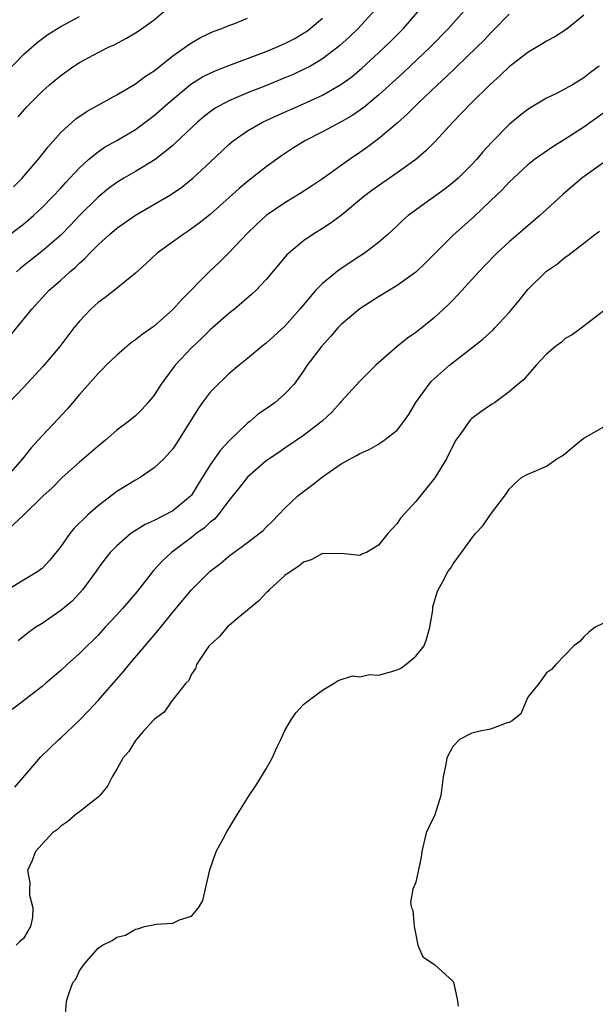
# Model space of a CAD drawing. Units: inches. Extents: x 2565000 to 2568000, y 1527000 to 1530000.
# Drawn here: x 2565583 to 2565644, y 1527523 to 1527628 of the extents above; entities that cross this region are included whole.
import ezdxf

# ---------------------------------------------------------------- set-up
doc = ezdxf.new("R2010")
doc.units = ezdxf.units.IN
doc.header["$MEASUREMENT"] = 0
doc.layers.add('LD25651527_2ft', color=53, linetype='Continuous')

msp = doc.modelspace()

# ---------------------------------------------------------------- linework, layer by layer
at = {"layer": 'LD25651527_2ft'}
for points, elevation in [([(2565631, 1527629.84), (2565628.5, 1527627), (2565626.55, 1527625), (2565623.68, 1527622.32), (2565621, 1527619.88), (2565619.43, 1527618.57), (2565618.25, 1527617.75), (2565617, 1527617.04), (2565615, 1527615.97), (2565613.12, 1527615), (2565611.82, 1527614.18), (2565610.62, 1527613.38), (2565609, 1527612.21), (2565607, 1527610.65), (2565606.09, 1527609.91), (2565603, 1527607.12), (2565601.82, 1527606.18), (2565600.65, 1527605.35), (2565600.09, 1527605), (2565597.33, 1527603), (2565596.13, 1527601.87), (2565595, 1527600.84), (2565592.72, 1527599), (2565591.75, 1527598.25), (2565591, 1527597.7), (2565590.23, 1527597), (2565589, 1527595.73), (2565588.42, 1527595), (2565586.89, 1527593), (2565585.11, 1527590.89), (2565583, 1527588.61), (2565581.45, 1527587)], 7842), ([(2565635, 1527628.55), (2565633.25, 1527626.75), (2565633, 1527626.52), (2565632.27, 1527625.73), (2565631.53, 1527625), (2565628.21, 1527621.79), (2565627.32, 1527621), (2565625.21, 1527619), (2565624.11, 1527617.89), (2565623, 1527616.9), (2565621, 1527615.2), (2565619.74, 1527614.26), (2565619, 1527613.74), (2565617.9, 1527613), (2565615, 1527610.92), (2565613.85, 1527610.15), (2565612.64, 1527609.36), (2565611, 1527608.37), (2565608.97, 1527607), (2565607.94, 1527606.06), (2565607, 1527605.14), (2565605, 1527603.01), (2565603.98, 1527602.02), (2565602.9, 1527601), (2565599.95, 1527598.05), (2565599, 1527596.96), (2565597, 1527595.2), (2565595.71, 1527594.29), (2565595, 1527593.71), (2565594.58, 1527593.42), (2565594.06, 1527593), (2565593, 1527592.08), (2565591.87, 1527591), (2565591.44, 1527590.56), (2565591, 1527590.14), (2565589, 1527587.87), (2565587.69, 1527586.31), (2565586.74, 1527585.26), (2565585, 1527583.46), (2565584.6, 1527583), (2565583.83, 1527582.17), (2565582.92, 1527581), (2565581.08, 1527578.92)], 7840), ([(2565581.69, 1527594.31), (2565583.9, 1527597), (2565585.73, 1527599), (2565587, 1527600.11), (2565587.98, 1527601), (2565588.54, 1527601.46), (2565589, 1527601.92), (2565589.59, 1527602.41), (2565590.13, 1527603), (2565591, 1527603.88), (2565592.23, 1527605), (2565593, 1527605.66), (2565595, 1527607.05), (2565598.76, 1527609.24), (2565599.95, 1527610.05), (2565601.13, 1527611), (2565603, 1527612.71), (2565605, 1527614.6), (2565605.47, 1527615), (2565607, 1527616.07), (2565608.61, 1527617), (2565610.25, 1527617.75), (2565613, 1527618.97), (2565615, 1527619.87), (2565616.99, 1527621.01), (2565618.14, 1527621.86), (2565619.22, 1527622.78), (2565621, 1527624.4), (2565622.34, 1527625.66), (2565623.34, 1527626.66), (2565623.67, 1527627), (2565625.38, 1527629)], 7844), ([(2565620.64, 1527629), (2565618.84, 1527627), (2565617.89, 1527626.11), (2565616.84, 1527625.16), (2565615, 1527623.75), (2565613.72, 1527623), (2565613, 1527622.62), (2565611.89, 1527622.11), (2565611, 1527621.73), (2565608.86, 1527620.86), (2565607, 1527620.12), (2565605, 1527619.29), (2565604.44, 1527619), (2565603.52, 1527618.48), (2565603, 1527618.11), (2565602.37, 1527617.63), (2565601.63, 1527617), (2565599.26, 1527614.74), (2565599, 1527614.51), (2565597.11, 1527613), (2565595, 1527611.72), (2565593.77, 1527611), (2565593, 1527610.53), (2565592.11, 1527609.89), (2565591, 1527608.99), (2565589, 1527607), (2565588.03, 1527605.97), (2565587, 1527604.92), (2565585, 1527603.2), (2565582.65, 1527601.35), (2565582.26, 1527601)], 7846), ([(2565582.43, 1527617.57), (2565583.37, 1527618.63), (2565585, 1527620.27), (2565585.81, 1527621), (2565587, 1527622), (2565588.42, 1527623), (2565589, 1527623.36), (2565591, 1527624.43), (2565592.11, 1527625), (2565592.72, 1527625.28), (2565594.04, 1527625.96), (2565595, 1527626.54), (2565595.28, 1527626.72), (2565597, 1527627.95), (2565598.25, 1527629)], 7852), ([(2565580.43, 1527621.57), (2565583, 1527624.23), (2565584.47, 1527625.53), (2565585.62, 1527626.37), (2565587, 1527627.23), (2565589, 1527628.3)], 7854), ([(2565643, 1527628.43), (2565641.23, 1527627), (2565641, 1527626.83), (2565639.87, 1527626.13), (2565639, 1527625.66), (2565638.61, 1527625.39), (2565637, 1527624.45), (2565635, 1527622.91), (2565634.03, 1527621.97), (2565632.92, 1527621), (2565630.9, 1527619), (2565629.98, 1527618.02), (2565628.97, 1527617), (2565627.06, 1527614.94), (2565626.07, 1527613.93), (2565625, 1527613), (2565623, 1527611.58), (2565621, 1527610.2), (2565620.31, 1527609.69), (2565619.42, 1527609), (2565617, 1527607.03), (2565615.83, 1527606.17), (2565615, 1527605.63), (2565613.97, 1527605), (2565613, 1527604.32), (2565611.4, 1527603), (2565611.19, 1527602.81), (2565609, 1527600.19), (2565607.88, 1527599), (2565607.43, 1527598.57), (2565605.59, 1527597), (2565605, 1527596.53), (2565603, 1527594.8), (2565602.09, 1527593.91), (2565601, 1527592.87), (2565599.26, 1527591), (2565599.14, 1527590.86), (2565597.74, 1527589), (2565597, 1527587.82), (2565596.33, 1527587), (2565595.7, 1527586.3), (2565595, 1527585.59), (2565594.26, 1527585), (2565593, 1527584.06), (2565591.8, 1527583), (2565591, 1527582.34), (2565589, 1527580.63), (2565587.15, 1527579), (2565586.09, 1527577.91), (2565585.1, 1527577), (2565583.01, 1527574.99), (2565580.95, 1527573.05)], 7838), ([(2565581, 1527604.54), (2565583, 1527606.09), (2565583.5, 1527606.5), (2565584.07, 1527607), (2565585, 1527607.86), (2565586.13, 1527609), (2565587, 1527609.94), (2565587.5, 1527610.5), (2565587.99, 1527611), (2565589, 1527612.1), (2565589.99, 1527613), (2565591, 1527613.83), (2565591.69, 1527614.31), (2565593, 1527615.02), (2565595, 1527616.22), (2565597, 1527617.72), (2565598.46, 1527619), (2565600.94, 1527621.06), (2565602.17, 1527621.83), (2565603, 1527622.24), (2565603.53, 1527622.47), (2565605, 1527623.05), (2565609, 1527624.54), (2565610.11, 1527625), (2565611, 1527625.39), (2565612.05, 1527625.95), (2565613, 1527626.5), (2565613.3, 1527626.7), (2565613.7, 1527627), (2565615, 1527628.12)], 7848), ([(2565581.93, 1527610.07), (2565582.88, 1527611), (2565584.59, 1527613), (2565585.64, 1527614.36), (2565587, 1527615.89), (2565588.63, 1527617.37), (2565589.82, 1527618.18), (2565593, 1527619.93), (2565595, 1527621.09), (2565596.09, 1527621.91), (2565597, 1527622.5), (2565599, 1527624.09), (2565600.33, 1527625), (2565600.71, 1527625.29), (2565601, 1527625.49), (2565601.95, 1527626.05), (2565603.32, 1527626.68), (2565604.26, 1527627), (2565605, 1527627.33), (2565605.51, 1527627.51), (2565607, 1527628.11)], 7850), ([(2565644.61, 1527623), (2565643.69, 1527622.31), (2565643, 1527621.74), (2565641.78, 1527621), (2565641, 1527620.55), (2565640.07, 1527620.07), (2565639, 1527619.55), (2565637.39, 1527618.61), (2565637, 1527618.36), (2565636.23, 1527617.77), (2565635, 1527616.76), (2565633.13, 1527614.87), (2565632.17, 1527613.83), (2565631.49, 1527613), (2565631, 1527612.47), (2565629.52, 1527611), (2565629, 1527610.55), (2565628.13, 1527609.87), (2565624.19, 1527607), (2565623.55, 1527606.45), (2565623, 1527605.9), (2565622.01, 1527605), (2565621, 1527604.13), (2565619.52, 1527603), (2565619, 1527602.67), (2565616.79, 1527601.21), (2565615, 1527599.75), (2565614.28, 1527599), (2565612.6, 1527597), (2565611, 1527595.18), (2565609, 1527593.38), (2565608.51, 1527593), (2565607, 1527591.73), (2565606.1, 1527591), (2565605, 1527590.07), (2565604.45, 1527589.55), (2565603.84, 1527589), (2565603, 1527588.12), (2565602.15, 1527587), (2565601.68, 1527586.32), (2565599.62, 1527583), (2565599, 1527582.07), (2565598.03, 1527581), (2565597, 1527580.03), (2565595.49, 1527579), (2565595, 1527578.73), (2565593, 1527577.49), (2565591, 1527575.99), (2565589.91, 1527575), (2565588.43, 1527573.57), (2565587.97, 1527573), (2565587, 1527571.62), (2565585.83, 1527570.17), (2565585, 1527569.29), (2565584.84, 1527569.16), (2565584.61, 1527569), (2565583, 1527568.02), (2565581, 1527566.78)], 7836), ([(2565645, 1527617.94), (2565643, 1527616.45), (2565641, 1527615.17), (2565639.65, 1527614.35), (2565637.71, 1527613), (2565637, 1527612.45), (2565635, 1527610.59), (2565634.25, 1527609.75), (2565633, 1527608.57), (2565631.16, 1527606.84), (2565629, 1527604.9), (2565627.06, 1527603), (2565626.05, 1527601.95), (2565625, 1527600.97), (2565623, 1527599.52), (2565621, 1527598.31), (2565619, 1527597.04), (2565617, 1527595.37), (2565616.66, 1527595), (2565615.9, 1527594.11), (2565614.9, 1527593), (2565613.39, 1527591), (2565613, 1527590.41), (2565612.42, 1527589.58), (2565611.97, 1527589), (2565611, 1527587.94), (2565609.93, 1527587), (2565609, 1527586.35), (2565608.18, 1527585.82), (2565607.23, 1527585), (2565607, 1527584.83), (2565605, 1527582.89), (2565604.09, 1527581.91), (2565603, 1527580.36), (2565601.72, 1527578.28), (2565601, 1527577.13), (2565600.89, 1527577), (2565599, 1527575.45), (2565597, 1527574.39), (2565596.03, 1527573.97), (2565594.8, 1527573.2), (2565594.52, 1527573), (2565593, 1527571.7), (2565592.31, 1527571), (2565591.73, 1527570.27), (2565591, 1527569.31), (2565590.8, 1527569), (2565589.32, 1527567), (2565588.21, 1527565.79), (2565587, 1527564.79), (2565585, 1527563.41), (2565584.35, 1527563), (2565583.56, 1527562.44), (2565583, 1527561.99), (2565582.45, 1527561.55)], 7834), ([(2565645, 1527612.62), (2565642.78, 1527611), (2565640.75, 1527609.25), (2565639, 1527607.65), (2565638.28, 1527607), (2565636.5, 1527605.5), (2565635, 1527604.21), (2565633.68, 1527603), (2565632.35, 1527601.65), (2565631.73, 1527601), (2565629.94, 1527599), (2565629, 1527598.01), (2565628.5, 1527597.5), (2565627, 1527596.1), (2565625.64, 1527595), (2565625.27, 1527594.73), (2565625, 1527594.49), (2565624.1, 1527593.9), (2565623.02, 1527593), (2565620.71, 1527591), (2565619, 1527589.31), (2565617, 1527587.12), (2565616.91, 1527587), (2565616.01, 1527585.99), (2565614.97, 1527585.03), (2565613, 1527583.48), (2565611, 1527582.14), (2565610.33, 1527581.67), (2565609.3, 1527581), (2565609, 1527580.78), (2565607, 1527579.04), (2565606.1, 1527577.9), (2565605, 1527576.55), (2565603.84, 1527575), (2565603.44, 1527574.56), (2565603, 1527574.22), (2565602.38, 1527573.62), (2565601.51, 1527573), (2565601, 1527572.6), (2565598.86, 1527571), (2565597.89, 1527570.11), (2565596.94, 1527569.06), (2565595.18, 1527566.82), (2565593.61, 1527565), (2565593, 1527564.31), (2565591.77, 1527563), (2565591, 1527562.13), (2565590.43, 1527561.57), (2565589.83, 1527561), (2565589, 1527560.17), (2565587.68, 1527559), (2565587, 1527558.38), (2565585.41, 1527557), (2565585, 1527556.65), (2565581.82, 1527554.18)], 7832), ([(2565582.09, 1527545.91), (2565584.87, 1527549.13), (2565586.81, 1527551), (2565587, 1527551.17), (2565589, 1527553.07), (2565589.96, 1527554.04), (2565591, 1527555.17), (2565593.73, 1527558.27), (2565594.32, 1527559), (2565597.38, 1527562.62), (2565599, 1527564.61), (2565601.01, 1527567), (2565603, 1527569), (2565604.14, 1527569.86), (2565605, 1527570.59), (2565607, 1527572.06), (2565608.23, 1527573), (2565608.65, 1527573.35), (2565609, 1527573.7), (2565609.67, 1527574.33), (2565611, 1527575.71), (2565612.33, 1527577), (2565612.7, 1527577.31), (2565613.85, 1527578.15), (2565615, 1527579.08), (2565617, 1527580.46), (2565618.65, 1527581.35), (2565619, 1527581.58), (2565620.02, 1527581.98), (2565621, 1527582.58), (2565621.63, 1527583), (2565623, 1527584.07), (2565623.72, 1527585), (2565624.26, 1527585.74), (2565625, 1527587.02), (2565626.43, 1527589), (2565626.69, 1527589.31), (2565627, 1527589.6), (2565628.61, 1527591), (2565631.17, 1527593), (2565632.19, 1527593.81), (2565633.23, 1527594.77), (2565633.47, 1527595), (2565635, 1527596.65), (2565636.08, 1527597.92), (2565637, 1527599.09), (2565638.9, 1527601), (2565639, 1527601.08), (2565640.15, 1527601.85), (2565641, 1527602.57), (2565641.27, 1527602.73), (2565643, 1527604.05), (2565644.17, 1527605), (2565644.65, 1527605.35)], 7830), ([(2565645, 1527596.74), (2565643, 1527595.18), (2565641.73, 1527594.27), (2565641, 1527593.85), (2565640.55, 1527593.45), (2565639.96, 1527593), (2565639, 1527592.18), (2565637.88, 1527591), (2565636.54, 1527589.46), (2565635.96, 1527589), (2565635, 1527588.15), (2565633.42, 1527587), (2565633.17, 1527586.83), (2565633, 1527586.74), (2565631.97, 1527586.03), (2565631, 1527585.31), (2565630.84, 1527585.16), (2565630.7, 1527585), (2565630.06, 1527584.06), (2565629.28, 1527583), (2565629, 1527582.47), (2565628.28, 1527581), (2565627.05, 1527578.95), (2565625, 1527576.42), (2565623.36, 1527574.64), (2565623, 1527574.1), (2565622.02, 1527573), (2565621, 1527571.78), (2565619.71, 1527571), (2565619.21, 1527570.79), (2565619, 1527570.67), (2565617, 1527570.87), (2565615.16, 1527570.84), (2565615, 1527570.86), (2565613.81, 1527570.19), (2565613, 1527569.95), (2565612.48, 1527569.52), (2565611.65, 1527569), (2565611, 1527568.51), (2565609.31, 1527567), (2565609.17, 1527566.83), (2565609, 1527566.67), (2565608.2, 1527565.8), (2565607.19, 1527565), (2565607, 1527564.82), (2565606, 1527564), (2565604.83, 1527563), (2565603.98, 1527562.02), (2565603, 1527561.12), (2565602.89, 1527561), (2565602.61, 1527560.61), (2565601.53, 1527559), (2565601.42, 1527558.58), (2565601, 1527557.97), (2565600.71, 1527557.29), (2565600.39, 1527557), (2565598.83, 1527555), (2565598.07, 1527553.93), (2565597, 1527553.14), (2565596.94, 1527553.06), (2565595.84, 1527551.84), (2565595, 1527550.87), (2565594.28, 1527549.72), (2565593.66, 1527549), (2565593, 1527547.83), (2565592.51, 1527547), (2565592.01, 1527545.99), (2565591.17, 1527545), (2565591, 1527544.81), (2565590.23, 1527544.23), (2565589, 1527543.24), (2565588.67, 1527543), (2565587.77, 1527542.23), (2565587, 1527541.73), (2565586.65, 1527541.35), (2565586.13, 1527541), (2565585, 1527539.8), (2565584.31, 1527539), (2565583.93, 1527538.07), (2565583.45, 1527537), (2565583.68, 1527535.68), (2565583.66, 1527535), (2565583.65, 1527534.35), (2565584.02, 1527533), (2565583.97, 1527531.97), (2565583.76, 1527531), (2565583.49, 1527530.51), (2565583, 1527529.73), (2565582.62, 1527529.38), (2565582.24, 1527529)], 7828), ([(2565587.46, 1527521), (2565587.61, 1527523), (2565587.9, 1527523.9), (2565588.31, 1527525), (2565588.62, 1527525.38), (2565589, 1527526.24), (2565589.55, 1527527), (2565591, 1527528.67), (2565591.46, 1527529), (2565592.51, 1527529.49), (2565593, 1527529.87), (2565593.93, 1527530.07), (2565595, 1527530.72), (2565595.24, 1527530.76), (2565595.98, 1527531), (2565597.24, 1527531.24), (2565599, 1527531.36), (2565599.7, 1527531.7), (2565601, 1527532.1), (2565601.74, 1527533), (2565602.21, 1527533.79), (2565602.95, 1527537.05), (2565603.64, 1527539), (2565604.43, 1527540.43), (2565604.81, 1527541.19), (2565605, 1527541.46), (2565605.92, 1527543), (2565607.15, 1527545), (2565607.9, 1527546.1), (2565609, 1527547.85), (2565609.63, 1527549), (2565610.12, 1527550.12), (2565610.56, 1527551), (2565611, 1527551.96), (2565611.6, 1527553), (2565612.16, 1527553.84), (2565613, 1527554.72), (2565613.33, 1527555), (2565615, 1527556.26), (2565616.28, 1527557), (2565616.71, 1527557.29), (2565618.22, 1527557.78), (2565619, 1527557.7), (2565620.06, 1527557.94), (2565621, 1527557.87), (2565622.19, 1527558.19), (2565623, 1527558.43), (2565623.39, 1527558.61), (2565623.93, 1527559), (2565625, 1527559.89), (2565625.88, 1527561), (2565626.17, 1527561.83), (2565626.5, 1527563), (2565626.81, 1527564.81), (2565626.82, 1527565.18), (2565627.27, 1527566.73), (2565627.4, 1527567), (2565627.89, 1527567.89), (2565628.47, 1527569), (2565628.71, 1527569.29), (2565629, 1527569.77), (2565629.89, 1527571), (2565631, 1527572.51), (2565631.39, 1527573), (2565632.16, 1527573.84), (2565633, 1527575.03), (2565634.69, 1527577.31), (2565635, 1527577.77), (2565635.62, 1527578.38), (2565636.32, 1527579), (2565637, 1527579.36), (2565637.66, 1527579.66), (2565639, 1527580.23), (2565640.11, 1527581), (2565640.67, 1527581.33), (2565641, 1527581.57), (2565642.71, 1527583), (2565643, 1527583.2), (2565646.14, 1527585)], 7826), ([(2565645, 1527563.38), (2565644.19, 1527563), (2565643.53, 1527562.47), (2565643, 1527561.95), (2565642.54, 1527561.46), (2565641.93, 1527561), (2565639.98, 1527559), (2565639.53, 1527558.47), (2565639, 1527558.11), (2565638.19, 1527557), (2565637, 1527555.5), (2565636.77, 1527555), (2565636.25, 1527553.75), (2565635.3, 1527553), (2565635, 1527552.79), (2565634.77, 1527552.77), (2565633, 1527552.08), (2565631.88, 1527551.88), (2565631, 1527551.66), (2565629.69, 1527551), (2565629, 1527550.26), (2565628.54, 1527549.46), (2565628.32, 1527549), (2565628.17, 1527548.17), (2565627.93, 1527547), (2565627.67, 1527545), (2565627.05, 1527542.95), (2565626.39, 1527541.61), (2565626.12, 1527541), (2565625.63, 1527539), (2565625.58, 1527538.42), (2565625, 1527535.72), (2565624.68, 1527535), (2565624.45, 1527533.55), (2565624.54, 1527533), (2565624.69, 1527532.69), (2565624.83, 1527531), (2565625, 1527530.1), (2565625.23, 1527529), (2565625.77, 1527527.77), (2565627, 1527526.92), (2565629, 1527525.12), (2565629.04, 1527525.04), (2565629.4, 1527523.41), (2565629.47, 1527523), (2565629.53, 1527522.47)], 7824)]:
    msp.add_lwpolyline(points, dxfattribs=dict(at, elevation=elevation))

doc.saveas('drawing.dxf')
